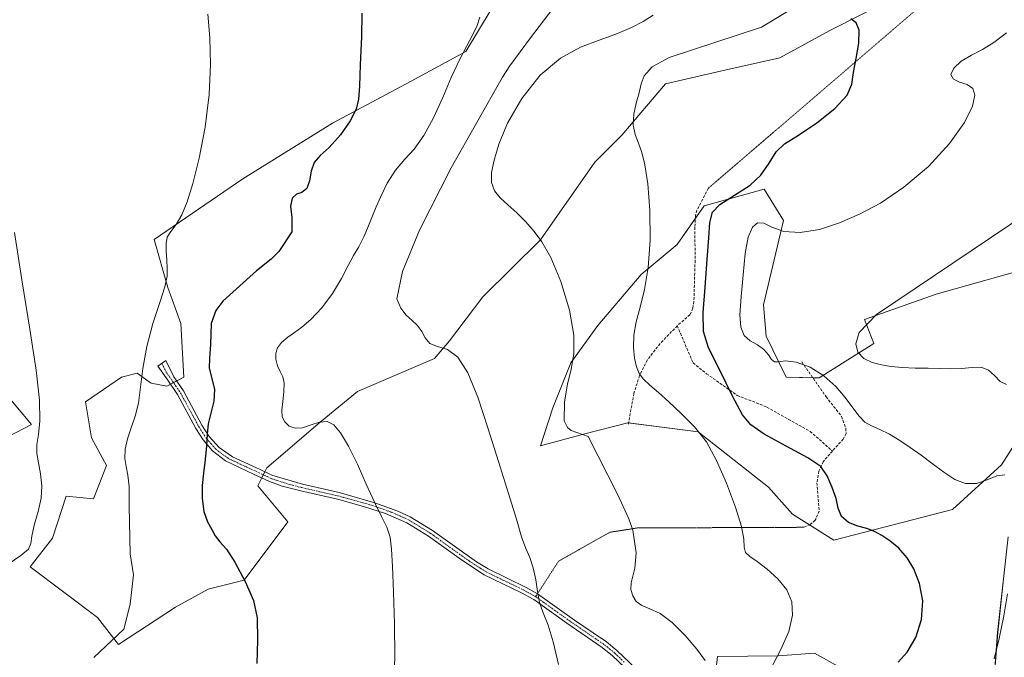
# Model space of a CAD drawing. Units: metres. Extents: x 631853 to 635322, y 4701920 to 4704299.
# Drawn here: x 632381 to 632742, y 4703824 to 4704058 of the extents above; entities that cross this region are included whole.
import ezdxf

# ---------------------------------------------------------------- set-up
doc = ezdxf.new("R2010")
doc.units = ezdxf.units.M
doc.header["$MEASUREMENT"] = 0
for name, pattern in [('TRAZO_Y_PUNTO', [1, 0.5, -0.25, 0, -0.25]), ('TRAZOS2', [0.375, 0.25, -0.125]), ('TRAZOSX2', [1.5, 1, -0.5])]:
    doc.linetypes.add(name, pattern=pattern)
for name, color, linetype, lineweight in [('Camino', 19, 'Continuous', 0), ('Camino Cxs', 19, 'Continuous', 0), ('Camino eje', 39, 'TRAZO_Y_PUNTO', 13), ('Cultivos herbáceos CxS', 92, 'Continuous', 0), ('Curva de nivel maestra', 36, 'Continuous', 30), ('Curva de nivel normal', 36, 'Continuous', 0), ('Matorral', 135, 'Continuous', 0), ('Matorral CxS', 135, 'Continuous', 0), ('Senda', 19, 'TRAZOSX2', 0), ('Senda virtual', 19, 'TRAZOS2', 0)]:
    doc.layers.add(name, color=color, linetype=linetype, lineweight=lineweight)

# ---------------------------------------------------------------- blocks, each defined once
blk = doc.blocks.new('*U151')
at = {"layer": 'Matorral CxS', "color": 135, "linetype": 'Continuous', "lineweight": 0}
for points in [[(632700.89, 4704066.07, 551.33), (632677.86, 4704054.26, 548.87), (632659.56, 4704044.22, 547.84), (632638.31, 4704039.49, 546.6), (632617.65, 4704034.77, 545.67), (632601.53, 4704015.84, 544.29), (632591.64, 4704005.94, 542.98), (632571.68, 4703977.45, 539.87), (632550.63, 4703956.58, 536.95), (632538.35, 4703940.38, 535.19), (632532.83, 4703933.91, 534.2), (632504.53, 4703921.72, 531.24), (632490.85, 4703910.57, 529.84), (632471.26, 4703893.76, 528.01), (632467.96, 4703887.17, 527.79), (632478.96, 4703873.97, 527.68), (632463.02, 4703852.52, 524.92), (632449.82, 4703849.22, 523.27), (632437.73, 4703842.63, 521.74), (632416.85, 4703828.88, 520.6), (632409.15, 4703838.78, 518.67), (632384.42, 4703857.47, 515.49), (632392.66, 4703867.92, 515.91), (632397.61, 4703883.32, 516.24), (632407.73, 4703882.37, 517.91), (632412.49, 4703894.56, 518.28), (632406.95, 4703904.76, 517.11), (632404.75, 4703917.96, 516.96), (632417.99, 4703927.09, 518.98), (632423.67, 4703928.51, 519.77), (632428.17, 4703925.31, 520.53), (632428.85, 4703924.83, 520.66), (632434.6, 4703923.71, 521.75), (632440.86, 4703927.05, 523.13), (632439.71, 4703946.71, 521.94), (632434.92, 4703959.92, 520.28), (632430.01, 4703977.57, 519.35), (632462.47, 4703999.89, 521.49), (632495.45, 4704020.24, 524.04), (632524.03, 4704035.63, 527.42), (632544.37, 4704046.63, 530.29), (632553.57, 4704062.06, 530.68)], [(632369.69, 4703927.74, 513.19), (632384.97, 4703909.71, 514.58), (632373.5, 4703903.71, 512.84)]]:
    blk.add_polyline3d(points, dxfattribs=at)
blk = doc.blocks.new('*U158')
at = {"layer": 'Cultivos herbáceos CxS', "color": 92, "linetype": 'Continuous', "lineweight": 0}
for points in [[(632373.5, 4703903.71, 512.84), (632384.97, 4703909.71, 514.58), (632369.69, 4703927.74, 513.19)], [(632553.57, 4704062.06, 530.68), (632544.37, 4704046.63, 530.29), (632524.03, 4704035.63, 527.42), (632495.45, 4704020.24, 524.04), (632462.47, 4703999.89, 521.49), (632430.01, 4703977.57, 519.35), (632434.92, 4703959.92, 520.28), (632439.71, 4703946.71, 521.94), (632440.86, 4703927.05, 523.13), (632434.6, 4703923.71, 521.75), (632428.85, 4703924.83, 520.66), (632428.17, 4703925.31, 520.53), (632423.67, 4703928.51, 519.77), (632417.99, 4703927.09, 518.98), (632404.75, 4703917.96, 516.96), (632406.95, 4703904.76, 517.11), (632412.49, 4703894.56, 518.28), (632407.73, 4703882.37, 517.91), (632397.61, 4703883.32, 516.24), (632392.66, 4703867.92, 515.91), (632384.42, 4703857.47, 515.49), (632409.15, 4703838.78, 518.67), (632416.85, 4703828.88, 520.6), (632437.73, 4703842.63, 521.74), (632449.82, 4703849.22, 523.27), (632463.02, 4703852.52, 524.92), (632478.96, 4703873.97, 527.68), (632467.96, 4703887.17, 527.79), (632471.26, 4703893.76, 528.01), (632490.85, 4703910.57, 529.84), (632504.53, 4703921.72, 531.24), (632532.83, 4703933.91, 534.2), (632538.35, 4703940.38, 535.19), (632550.63, 4703956.58, 536.95), (632571.68, 4703977.45, 539.87), (632591.64, 4704005.94, 542.98), (632601.53, 4704015.84, 544.29), (632617.65, 4704034.77, 545.67), (632638.31, 4704039.49, 546.6), (632659.56, 4704044.22, 547.84), (632677.86, 4704054.26, 548.87), (632700.89, 4704066.07, 551.33)], [(632748.29, 4703966.35, 563.79), (632716.96, 4703957.55, 561.68), (632690.58, 4703948.2, 559.87), (632694.02, 4703939.36, 562.06), (632674.02, 4703926.77, 554.42), (632661.94, 4703927.09, 554.87), (632654.56, 4703942.14, 555.4), (632653.62, 4703953.54, 555.73), (632660.9, 4703984.49, 554.05), (632653.75, 4703996.04, 550.97), (632631.77, 4703989.99, 548.1), (632621.87, 4703975.7, 546.55), (632608.68, 4703964.7, 544.25), (632592.74, 4703946, 542.52), (632582.84, 4703932.26, 539.57), (632576.25, 4703915.76, 538.13), (632571.76, 4703901.88, 536.86), (632587.53, 4703906.1, 540.12), (632603.73, 4703910.26, 542.09), (632629.56, 4703906.96, 544.72), (632655.4, 4703886.61, 546.53), (632664.19, 4703876.72, 546.76), (632679.4, 4703867.22, 547.73), (632722.93, 4703878.51, 552.17), (632740.93, 4703894.85, 555.44), (632753.74, 4703914.87, 557.94)], [(632743.34, 4703868.47, 554.15), (632741.69, 4703853.07, 553.35), (632739.5, 4703833.27, 554.11), (632737.98, 4703813.5, 555.65)], [(632681.9, 4703820.29, 548.59), (632672.23, 4703825.76, 546.83), (632658.91, 4703824.78, 544.8), (632636.71, 4703824.48, 542.48), (632634.51, 4703805.23, 539.16)]]:
    blk.add_polyline3d(points, dxfattribs=at)
blk = doc.blocks.new('*U178')
at = {"layer": 'Curva de nivel normal', "color": 36, "linetype": 'Continuous', "lineweight": 0}
blk.add_polyline3d([(632656.53, 4703820.45, 545), (632659.97, 4703827.04, 545), (632662.82, 4703833.65, 545), (632664.25, 4703839.63, 545), (632664.02, 4703844.61, 545), (632662.09, 4703848.92, 545), (632658.81, 4703852.99, 545), (632654.93, 4703856.62, 545), (632651.28, 4703859.37, 545), (632648.51, 4703861.24, 545), (632646.93, 4703862.74, 545), (632646.41, 4703864.64, 545), (632646.3, 4703867.59, 545), (632645.54, 4703872.24, 545), (632643.33, 4703879.28, 545), (632639.97, 4703888.09, 545), (632636.37, 4703896.5, 545), (632632.64, 4703903.25, 545), (632628.22, 4703908.84, 545), (632623.33, 4703913.74, 545), (632618.82, 4703917.93, 545), (632615.02, 4703921.38, 545), (632611.91, 4703924.14, 545), (632609.57, 4703926.32, 545), (632607.96, 4703928.33, 545), (632606.91, 4703930.78, 545), (632606.21, 4703934.02, 545), (632605.83, 4703937.99, 545), (632605.98, 4703942.46, 545), (632606.82, 4703947.3, 545), (632608.25, 4703952.72, 545), (632609.9, 4703959.22, 545), (632611.27, 4703967.33, 545), (632611.94, 4703977.27, 545), (632611.8, 4703988.18, 545), (632611.06, 4703997.95, 545), (632610.06, 4704004.99, 545), (632608.92, 4704009.55, 545), (632607.68, 4704012.93, 545), (632606.48, 4704016.16, 545), (632605.76, 4704019.69, 545), (632605.93, 4704023.57, 545), (632606.88, 4704027.64, 545), (632607.92, 4704031.46, 545), (632608.62, 4704034.73, 545), (632609.74, 4704037.69, 545), (632612.7, 4704040.9, 545), (632618.9, 4704044.37, 545), (632652.83, 4704055.56, 545), (632669.5, 4704065.73, 545)], dxfattribs=at)
blk = doc.blocks.new('*U187')
at = {"layer": 'Curva de nivel normal', "color": 36, "linetype": 'Continuous', "lineweight": 0}
blk.add_polyline3d([(632578.37, 4703821.53, 535), (632576.41, 4703829.84, 535), (632574.53, 4703836.05, 535), (632572.73, 4703840.57, 535), (632571.39, 4703844.37, 535), (632570.6, 4703848.32, 535), (632569.98, 4703852.7, 535), (632569.08, 4703857.06, 535), (632567.78, 4703860.82, 535), (632566.3, 4703864.21, 535), (632564.8, 4703868.45, 535), (632562.89, 4703874.93, 535), (632560.03, 4703884.36, 535), (632556.35, 4703896.08, 535), (632552.46, 4703908.42, 535), (632548.7, 4703919.73, 535), (632545.06, 4703928.69, 535), (632541.44, 4703934.42, 535), (632537.65, 4703937.14, 535), (632533.94, 4703938.25, 535), (632531.08, 4703939.43, 535), (632529.36, 4703941.44, 535), (632528.16, 4703943.86, 535), (632526.64, 4703946.01, 535), (632524.64, 4703947.85, 535), (632522.47, 4703949.83, 535), (632520.45, 4703952.38, 535), (632519.01, 4703955.74, 535), (632521.06, 4703965.77, 535), (632527.34, 4703981.02, 535), (632538.92, 4704003.88, 535), (632557.78, 4704037.2, 535), (632560.42, 4704041.27, 535), (632568.01, 4704051.55, 535), (632576.41, 4704062.49, 535)], dxfattribs=at)
blk = doc.blocks.new('*U193')
at = {"layer": 'Curva de nivel normal', "color": 36, "linetype": 'Continuous', "lineweight": 0}
blk.add_polyline3d([(632407.81, 4703824.12, 520), (632418.82, 4703834.59, 520), (632421.16, 4703843.7, 520), (632422.43, 4703854.51, 520), (632421.15, 4703862.23, 520), (632420.76, 4703879.69, 520), (632420.79, 4703886.85, 520), (632420.25, 4703891.1, 520), (632419.63, 4703894.25, 520), (632419.21, 4703897.22, 520), (632419.34, 4703900.58, 520), (632420.18, 4703904.39, 520), (632421.55, 4703908.44, 520), (632423.02, 4703912.69, 520), (632424.19, 4703917.54, 520), (632424.97, 4703923.37, 520), (632425.79, 4703930.27, 520), (632427.28, 4703938.24, 520), (632429.53, 4703946.75, 520), (632432.02, 4703954.45, 520), (632433.89, 4703960.22, 520), (632434.72, 4703964.1, 520), (632434.78, 4703967.03, 520), (632434.6, 4703970, 520), (632434.41, 4703973.19, 520), (632434.35, 4703976.08, 520), (632434.79, 4703978.41, 520), (632436.09, 4703980.53, 520), (632438.03, 4703983.11, 520), (632440.1, 4703986.62, 520), (632442.09, 4703991.4, 520), (632444.18, 4703998.11, 520), (632446.47, 4704007.42, 520), (632448.66, 4704018.85, 520), (632450.15, 4704030.79, 520), (632450.66, 4704041.81, 520), (632450.38, 4704051.54, 520), (632449.6, 4704060.27, 520)], dxfattribs=at)

msp = doc.modelspace()

# ---------------------------------------------------------------- linework, layer by layer
at = {"layer": 'Camino', "color": 19, "linetype": 'Continuous', "lineweight": 0}
msp.add_polyline3d([(632604.96, 4703818.31, 537.69), (632598.13, 4703824.79, 537.24), (632594.42, 4703827.8, 536.97), (632581.45, 4703836.72, 535.57), (632569.25, 4703845.4, 534.73), (632564.76, 4703847.86, 534.38), (632551.12, 4703854.52, 533.3), (632542.79, 4703859.93, 532.58), (632530.66, 4703868.7, 531.91), (632522.72, 4703873.52, 530.96), (632514.9, 4703876.94, 530.22), (632506.81, 4703879.57, 529.57), (632497.19, 4703882.21, 528.89), (632483.78, 4703885.28, 528.31), (632476.95, 4703887.05, 528.21), (632472.25, 4703888.76, 527.99), (632466.46, 4703891.47, 527.47), (632456.11, 4703896.33, 526.27), (632451.39, 4703900.03, 525.49), (632447.99, 4703904.01, 524.7), (632445.29, 4703908.16, 523.89), (632438.51, 4703920.66, 522.39), (632434.98, 4703925.89, 521.79), (632431.32, 4703931.11, 520.95), (632434.22, 4703933.11, 521.32), (632437.16, 4703927.16, 522.18), (632440.67, 4703921.97, 522.69), (632447.46, 4703909.45, 524.23), (632450.16, 4703905.32, 525.17), (632453.82, 4703901.23, 525.99), (632458.67, 4703897.84, 526.62), (632467.52, 4703893.76, 527.55), (632468.64, 4703893.23, 527.67), (632473.16, 4703891.12, 528.08), (632484.42, 4703887.72, 528.42), (632497.81, 4703884.66, 529.1), (632510.96, 4703880.95, 530.07), (632519.43, 4703877.89, 530.74), (632523.92, 4703875.75, 531.19), (632532.05, 4703870.81, 532.12), (632548.25, 4703859.22, 533.25), (632552.52, 4703856.64, 533.49), (632566.52, 4703849.8, 534.61), (632568.68, 4703848.6, 534.8), (632570.61, 4703847.53, 534.95), (632584.26, 4703837.83, 536.02), (632591.04, 4703833.18, 536.73), (632595.93, 4703829.83, 537.18), (632599.8, 4703826.69, 537.45), (632606.74, 4703820.1, 537.91)], dxfattribs=at)
at = {"layer": 'Camino Cxs', "color": 19, "linetype": 'Continuous', "lineweight": 0}
msp.add_polyline3d([(632604.96, 4703818.31, 537.69), (632598.13, 4703824.79, 537.24), (632594.42, 4703827.8, 536.97), (632581.45, 4703836.72, 535.57), (632569.25, 4703845.4, 534.73), (632564.76, 4703847.86, 534.38), (632551.12, 4703854.52, 533.3), (632542.79, 4703859.93, 532.58), (632530.66, 4703868.7, 531.91), (632522.72, 4703873.52, 530.96), (632514.9, 4703876.94, 530.22), (632506.81, 4703879.57, 529.57), (632497.19, 4703882.21, 528.89), (632483.78, 4703885.28, 528.31), (632476.95, 4703887.05, 528.21), (632472.25, 4703888.76, 527.99), (632466.46, 4703891.47, 527.47), (632456.11, 4703896.33, 526.27), (632451.39, 4703900.03, 525.49), (632447.99, 4703904.01, 524.7), (632445.29, 4703908.16, 523.89), (632438.51, 4703920.66, 522.39), (632434.98, 4703925.89, 521.79), (632431.32, 4703931.11, 520.95), (632434.22, 4703933.11, 521.32), (632437.16, 4703927.16, 522.18), (632440.67, 4703921.97, 522.69), (632447.46, 4703909.45, 524.23), (632450.16, 4703905.32, 525.17), (632453.82, 4703901.23, 525.99), (632458.67, 4703897.84, 526.62), (632467.52, 4703893.76, 527.55), (632468.64, 4703893.23, 527.67), (632473.16, 4703891.12, 528.08), (632484.42, 4703887.72, 528.42), (632497.81, 4703884.66, 529.1), (632510.96, 4703880.95, 530.07), (632519.43, 4703877.89, 530.74), (632523.92, 4703875.75, 531.19), (632532.05, 4703870.81, 532.12), (632548.25, 4703859.22, 533.25), (632552.52, 4703856.64, 533.49), (632566.52, 4703849.8, 534.61), (632568.68, 4703848.6, 534.8), (632570.61, 4703847.53, 534.95), (632584.26, 4703837.83, 536.02), (632591.04, 4703833.18, 536.73), (632595.93, 4703829.83, 537.18), (632599.8, 4703826.69, 537.45), (632606.74, 4703820.1, 537.91)], dxfattribs=at)
at = {"layer": 'Camino eje', "color": 39, "linetype": 'TRAZO_Y_PUNTO', "lineweight": 13}
for points in [[(632432.77, 4703932.11, 521.12), (632434.24, 4703929.14, 521.6), (632436.07, 4703926.53, 521.96), (632437.84, 4703923.91, 522.3), (632439.59, 4703921.32, 522.54), (632446.38, 4703908.81, 523.95), (632447.73, 4703906.73, 524.48), (632449.08, 4703904.67, 524.92), (632450.78, 4703902.68, 525.31), (632452.61, 4703900.63, 525.72), (632454.97, 4703898.78, 526.09), (632457.39, 4703897.09, 526.44), (632462.57, 4703894.66, 527.07), (632467.27, 4703892.48, 527.52), (632470.45, 4703891, 527.88), (632472.71, 4703889.94, 528.04), (632475.06, 4703889.09, 528.17), (632480.69, 4703887.39, 528.32), (632484.1, 4703886.5, 528.37), (632490.81, 4703884.97, 528.56), (632497.5, 4703883.44, 529.05), (632502.31, 4703882.12, 529.3), (632508.89, 4703880.26, 529.84), (632512.93, 4703878.95, 530.23), (632517.17, 4703877.42, 530.48), (632521.08, 4703875.71, 530.81), (632523.32, 4703874.64, 531.08), (632531.36, 4703869.76, 532.04), (632537.42, 4703865.37, 532.39), (632545.52, 4703859.58, 532.98), (632549.69, 4703856.87, 533.23), (632551.82, 4703855.58, 533.41), (632565.64, 4703848.83, 534.52), (632566.72, 4703848.23, 534.62), (632568.97, 4703847, 534.77), (632569.93, 4703846.47, 534.85)], [(632569.93, 4703846.47, 534.85), (632576.03, 4703842.13, 535.27), (632582.86, 4703837.28, 535.79), (632586.25, 4703834.95, 536.12), (632592.73, 4703830.49, 536.87), (632595.18, 4703828.82, 537.1), (632598.97, 4703825.74, 537.35), (632602.44, 4703822.45, 537.6)]]:
    msp.add_polyline3d(points, dxfattribs=at)
at = {"layer": 'Cultivos herbáceos CxS', "color": 92, "linetype": 'Continuous', "lineweight": 0}
for points in [[(632700.89, 4704066.07, 551.33), (632677.86, 4704054.26, 548.87), (632659.56, 4704044.22, 547.84), (632638.31, 4704039.49, 546.6), (632617.64, 4704034.77, 545.67), (632601.53, 4704015.84, 544.29), (632591.64, 4704005.94, 542.98), (632571.68, 4703977.45, 539.87), (632550.63, 4703956.58, 536.95), (632538.35, 4703940.38, 535.19), (632532.83, 4703933.91, 534.2), (632504.53, 4703921.72, 531.24), (632490.85, 4703910.57, 529.84), (632471.26, 4703893.76, 528.01), (632470.55, 4703892.34, 527.89), (632469.99, 4703891.21, 527.83), (632469.42, 4703890.08, 527.78), (632467.96, 4703887.17, 527.79), (632478.96, 4703873.97, 527.68), (632463.02, 4703852.52, 524.92), (632449.82, 4703849.23, 523.27), (632437.73, 4703842.63, 521.74), (632416.84, 4703828.88, 520.6), (632409.15, 4703838.78, 518.67), (632384.41, 4703857.47, 515.49), (632392.66, 4703867.92, 515.91), (632397.61, 4703883.32, 516.24), (632407.73, 4703882.37, 517.91), (632412.49, 4703894.56, 518.28), (632406.95, 4703904.76, 517.11), (632404.75, 4703917.96, 516.96), (632417.99, 4703927.09, 518.98), (632423.67, 4703928.51, 519.77), (632428.17, 4703925.31, 520.53), (632428.85, 4703924.83, 520.66), (632434.6, 4703923.71, 521.75), (632435.96, 4703924.44, 521.98), (632437.08, 4703925.03, 522.17), (632438.19, 4703925.63, 522.41), (632440.86, 4703927.05, 523.13), (632439.71, 4703946.71, 521.94), (632434.92, 4703959.92, 520.28), (632430, 4703977.57, 519.35), (632462.47, 4703999.89, 521.49), (632495.45, 4704020.24, 524.04), (632524.03, 4704035.63, 527.42), (632544.37, 4704046.63, 530.29), (632553.57, 4704062.06, 530.68)], [(632748.29, 4703966.35, 563.79), (632716.96, 4703957.55, 561.68), (632690.58, 4703948.2, 559.87), (632694.02, 4703939.36, 562.06), (632674.02, 4703926.77, 554.42), (632671.65, 4703926.83, 554.31), (632661.94, 4703927.09, 554.87), (632654.56, 4703942.14, 555.4), (632653.62, 4703953.54, 555.73), (632660.9, 4703984.49, 554.05), (632653.75, 4703996.04, 550.97), (632631.76, 4703989.99, 548.1), (632628.57, 4703985.37, 547.65), (632621.87, 4703975.7, 546.55), (632608.68, 4703964.7, 544.25), (632592.74, 4703946, 542.52), (632582.84, 4703932.26, 539.57), (632576.25, 4703915.76, 538.13), (632571.76, 4703901.88, 536.86), (632587.53, 4703906.1, 540.12), (632603.73, 4703910.26, 542.09), (632604.04, 4703910.22, 542.11), (632629.56, 4703906.96, 544.72), (632655.4, 4703886.62, 546.53), (632664.19, 4703876.72, 546.76), (632670.39, 4703872.84, 547.32), (632679.4, 4703867.22, 547.73), (632722.93, 4703878.51, 552.17), (632740.93, 4703894.85, 555.44), (632753.74, 4703914.87, 557.94)], [(632369.69, 4703927.74, 513.19), (632384.97, 4703909.71, 514.58), (632373.5, 4703903.71, 512.84)], [(632743.34, 4703868.47, 554.15), (632741.69, 4703853.07, 553.35), (632739.49, 4703833.27, 554.11), (632737.98, 4703813.5, 555.65)], [(632681.9, 4703820.29, 548.59), (632672.23, 4703825.76, 546.83), (632658.91, 4703824.78, 544.8), (632636.71, 4703824.48, 542.48), (632634.51, 4703805.23, 539.16)]]:
    msp.add_polyline3d(points, dxfattribs=at)
at = {"layer": 'Curva de nivel maestra', "color": 36, "linetype": 'Continuous', "lineweight": 30}
for points in [[(632506.18, 4704060.68, 525), (632506.05, 4704051.96, 525), (632505.6, 4704041.75, 525), (632505.35, 4704033.86, 525), (632504.99, 4704029.08, 525), (632504.03, 4704025.4, 525), (632501.93, 4704021.08, 525), (632498.37, 4704015.94, 525), (632494.23, 4704011.37, 525), (632490.83, 4704008.36, 525), (632488.68, 4704005.88, 525), (632487.6, 4704002.65, 525), (632487.02, 4703999.11, 525), (632485.97, 4703996.34, 525), (632484.13, 4703994.88, 525), (632482.14, 4703994.19, 525), (632480.58, 4703992.7, 525), (632479.95, 4703989.75, 525), (632480.53, 4703985.59, 525), (632480.46, 4703980.35, 525), (632475.65, 4703973.11, 525), (632472.88, 4703970.38, 525), (632467.51, 4703966.07, 525), (632455.16, 4703954.99, 525), (632452.54, 4703951.57, 525), (632450.92, 4703946.77, 525), (632450.67, 4703938.99, 525), (632450.27, 4703934.05, 525), (632450.12, 4703930.31, 525), (632451.07, 4703926.52, 525), (632452.08, 4703922.51, 525), (632451.83, 4703918.26, 525), (632450.7, 4703913.87, 525), (632449.8, 4703909.86, 525), (632449.46, 4703906.13, 525), (632449.17, 4703901.82, 525), (632448.71, 4703896.76, 525), (632448.08, 4703891.84, 525), (632447.52, 4703887.3, 525), (632447.55, 4703882.56, 525), (632448.22, 4703877.77, 525), (632449.56, 4703873.94, 525), (632451.09, 4703871.18, 525), (632452.35, 4703868.78, 525), (632454.07, 4703866.58, 525), (632456.52, 4703863.93, 525), (632459.54, 4703859.18, 525), (632463.3, 4703851.99, 525), (632466.43, 4703845.01, 525), (632467.72, 4703838.66, 525), (632467.83, 4703830.49, 525), (632467.67, 4703821.91, 525)], [(632702.92, 4703822.37, 550), (632706.26, 4703826.05, 550), (632709.41, 4703831.42, 550), (632711.58, 4703838.12, 550), (632711.99, 4703844.96, 550), (632710.82, 4703851.36, 550), (632708.76, 4703856.65, 550), (632706.24, 4703860.74, 550), (632703.21, 4703864.22, 550), (632699.93, 4703866.97, 550), (632696.97, 4703868.87, 550), (632694.32, 4703870.38, 550), (632691.43, 4703871.44, 550), (632688.14, 4703872.31, 550), (632684.77, 4703873.71, 550), (632682.18, 4703875.95, 550), (632680.99, 4703879.01, 550), (632680.22, 4703882.53, 550), (632678.79, 4703886.56, 550), (632676.97, 4703890.81, 550), (632674.63, 4703894.25, 550), (632669.86, 4703897.38, 550), (632661.84, 4703901.68, 550), (632653.83, 4703906.17, 550), (632648.89, 4703909.49, 550), (632645.84, 4703913.23, 550), (632642.23, 4703920.08, 550), (632637.49, 4703929.56, 550), (632633.43, 4703937.84, 550), (632631.53, 4703943.86, 550), (632631.37, 4703950.61, 550), (632632.12, 4703960.09, 550), (632632.93, 4703970.24, 550), (632633.45, 4703978.21, 550), (632633.9, 4703983.78, 550), (632634.85, 4703987.55, 550), (632637.5, 4703990.39, 550), (632642.9, 4703993.82, 550), (632648.69, 4703997.53, 550), (632652.62, 4704001.18, 550), (632655.61, 4704005.63, 550), (632658.23, 4704009.8, 550), (632661.25, 4704012.74, 550), (632666.37, 4704015.92, 550), (632673.18, 4704020.4, 550), (632679.71, 4704025.68, 550), (632684.22, 4704030.58, 550), (632686.02, 4704034.62, 550), (632686.65, 4704038.83, 550), (632687.59, 4704044.02, 550), (632688.55, 4704049.68, 550), (632688.68, 4704054.37, 550), (632687.61, 4704057.16, 550), (632685.55, 4704058.62, 550)]]:
    msp.add_polyline3d(points, dxfattribs=at)
at = {"layer": 'Curva de nivel normal', "color": 36, "linetype": 'Continuous', "lineweight": 0}
for points in [[(632632.21, 4703823.08, 540), (632629.16, 4703827.2, 540), (632624.87, 4703832.19, 540), (632620.04, 4703836.97, 540), (632615.59, 4703840.26, 540), (632611.89, 4703841.99, 540), (632608.96, 4703843.19, 540), (632606.89, 4703844.69, 540), (632605.59, 4703846.72, 540), (632604.93, 4703849.11, 540), (632604.97, 4703851.54, 540), (632606.34, 4703856.93, 540), (632606.85, 4703862.62, 540), (632605.66, 4703870.85, 540), (632604.15, 4703874.98, 540), (632600.17, 4703883.8, 540), (632589.18, 4703905.26, 540), (632582.95, 4703907.5, 540), (632581.59, 4703908.54, 540), (632580.44, 4703911.01, 540), (632580.53, 4703917.97, 540), (632581.7, 4703924.43, 540), (632582.95, 4703930.03, 540), (632583.92, 4703935.64, 540), (632583.95, 4703942.5, 540), (632582.34, 4703951.68, 540), (632579.2, 4703962.13, 540), (632575.55, 4703970.96, 540), (632572.26, 4703976.71, 540), (632569.38, 4703980.53, 540), (632566.39, 4703984, 540), (632563.03, 4703987.38, 540), (632559.69, 4703990.28, 540), (632556.94, 4703992.83, 540), (632554.91, 4703995.49, 540), (632553.76, 4703998.54, 540), (632553.75, 4704002.18, 540), (632554.67, 4704006.7, 540), (632556.41, 4704012.57, 540), (632559.61, 4704020.32, 540), (632564.82, 4704029.39, 540), (632571.6, 4704037.88, 540), (632579.01, 4704044.14, 540), (632586.43, 4704048.15, 540), (632593.57, 4704050.88, 540), (632599.96, 4704053.15, 540), (632605.17, 4704055.34, 540), (632609.39, 4704057.57, 540), (632613.11, 4704059.88, 540)], [(632517.93, 4703814.36, 530), (632518.29, 4703824.39, 530), (632518.14, 4703836.44, 530), (632517.77, 4703848.25, 530), (632517.42, 4703857.49, 530), (632517.1, 4703863.89, 530), (632516.55, 4703868.36, 530), (632515.39, 4703871.97, 530), (632513.42, 4703875.89, 530), (632510.79, 4703881.1, 530), (632507.77, 4703887.79, 530), (632504.52, 4703895.12, 530), (632501.26, 4703901.7, 530), (632498.33, 4703906.57, 530), (632495.85, 4703909.55, 530), (632493.44, 4703910.78, 530), (632490.69, 4703910.57, 530), (632487.57, 4703909.52, 530), (632484.44, 4703908.49, 530), (632481.68, 4703908.28, 530), (632479.48, 4703909.11, 530), (632477.88, 4703910.62, 530), (632476.95, 4703912.53, 530), (632476.75, 4703914.97, 530), (632477.13, 4703918.14, 530), (632477.6, 4703921.68, 530), (632477.65, 4703924.79, 530), (632477.12, 4703927.13, 530), (632476.18, 4703929.11, 530), (632475.24, 4703931.26, 530), (632474.64, 4703933.59, 530), (632474.55, 4703935.8, 530), (632475.19, 4703937.78, 530), (632476.73, 4703939.76, 530), (632478.97, 4703941.7, 530), (632481.47, 4703943.43, 530), (632484.18, 4703945.36, 530), (632487.48, 4703948.27, 530), (632491.43, 4703952.48, 530), (632495.4, 4703957.72, 530), (632498.68, 4703963.23, 530), (632501.14, 4703968.02, 530), (632503.14, 4703971.69, 530), (632505.05, 4703974.91, 530), (632506.94, 4703978.57, 530), (632508.63, 4703982.6, 530), (632510.04, 4703986.27, 530), (632511.39, 4703989.55, 530), (632513.09, 4703993.4, 530), (632515.48, 4703998.22, 530), (632518.54, 4704003.06, 530), (632521.91, 4704007.04, 530), (632525.36, 4704010.79, 530), (632528.92, 4704015.72, 530), (632532.49, 4704022.26, 530), (632535.85, 4704029.68, 530), (632539.01, 4704037.06, 530), (632542.27, 4704044.03, 530), (632545.67, 4704050.51, 530), (632548.39, 4704055.8, 530), (632549.5, 4704059.13, 530)], [(632742.76, 4704053.45, 555), (632738.14, 4704049.9, 555), (632733.89, 4704047.31, 555), (632729.83, 4704045.26, 555), (632726.1, 4704043.05, 555), (632723.36, 4704040.52, 555), (632722.34, 4704038.14, 555), (632723.23, 4704036.41, 555), (632725.53, 4704035.37, 555), (632728.26, 4704034.48, 555), (632730.35, 4704033.03, 555), (632731.16, 4704030.53, 555), (632730.3, 4704026.54, 555), (632727.32, 4704020.58, 555), (632721.85, 4704012.84, 555), (632714.06, 4704004.43, 555), (632705.09, 4703996.79, 555), (632696.52, 4703990.97, 555), (632688.85, 4703986.85, 555), (632681.5, 4703983.68, 555), (632674.06, 4703981.27, 555), (632666.97, 4703980.1, 555), (632661.03, 4703980.53, 555), (632656.66, 4703982.11, 555), (632653.63, 4703983.58, 555), (632651.39, 4703983.74, 555), (632649.52, 4703982.08, 555), (632647.96, 4703978.44, 555), (632646.86, 4703972.47, 555), (632646.05, 4703964.56, 555), (632645.31, 4703956.49, 555), (632644.88, 4703949.96, 555), (632645.22, 4703945.39, 555), (632646.51, 4703942.38, 555), (632648.69, 4703940.41, 555), (632651.35, 4703938.86, 555), (632653.74, 4703937.19, 555), (632655.39, 4703935.27, 555), (632656.49, 4703933.56, 555), (632657.54, 4703932.62, 555), (632659.06, 4703932.64, 555), (632661.59, 4703932.98, 555), (632665.55, 4703932.56, 555), (632670.63, 4703930.7, 555), (632675.74, 4703927.49, 555), (632680.05, 4703923.56, 555), (632683.49, 4703919.53, 555), (632686.3, 4703915.8, 555), (632688.62, 4703912.75, 555), (632690.76, 4703910.58, 555), (632693.23, 4703909.15, 555), (632696.31, 4703907.86, 555), (632699.85, 4703906.08, 555), (632703.59, 4703903.76, 555), (632707.42, 4703901.2, 555), (632711.36, 4703898.47, 555), (632715.5, 4703895.37, 555), (632719.72, 4703892.13, 555), (632723.79, 4703889.48, 555), (632727.73, 4703888.04, 555), (632731.7, 4703888.06, 555), (632735.64, 4703889.33, 555), (632739.22, 4703890.87, 555), (632742.12, 4703891.15, 555)], [(632751.36, 4703987.97, 560), (632695.07, 4703950.09, 560), (632688.71, 4703943.48, 560), (632687.39, 4703939.24, 560), (632688.18, 4703936.16, 560), (632690.36, 4703933.94, 560), (632693.42, 4703932.48, 560), (632696.82, 4703931.58, 560), (632700.4, 4703930.99, 560), (632704.49, 4703930.58, 560), (632709.24, 4703930.37, 560), (632714.04, 4703930.34, 560), (632718.26, 4703930.26, 560), (632722.18, 4703930.15, 560), (632726.27, 4703930.28, 560), (632730.19, 4703930.64, 560), (632733.45, 4703930.67, 560), (632736.08, 4703929.67, 560), (632738.3, 4703927.6, 560), (632740.35, 4703925.39, 560), (632742.74, 4703924.34, 560)], [(632376.33, 4703858.35, 515), (632381.08, 4703861.6, 515), (632383.82, 4703863.89, 515), (632384.71, 4703865.99, 515), (632385.04, 4703868.73, 515), (632385.95, 4703872.75, 515), (632387.42, 4703877.71, 515), (632388.51, 4703882.64, 515), (632388.71, 4703887.21, 515), (632388.23, 4703891.59, 515), (632387.48, 4703895.59, 515), (632386.9, 4703899.07, 515), (632386.9, 4703902.32, 515), (632387.46, 4703906.01, 515), (632387.99, 4703911.07, 515), (632387.87, 4703918.6, 515), (632386.65, 4703929.61, 515), (632384.29, 4703944.7, 515), (632381.35, 4703962.73, 515), (632378.71, 4703980.11, 515)], [(632743.05, 4703847.5, 555), (632741.71, 4703839.47, 555), (632740.01, 4703831.1, 555), (632738.23, 4703823.66, 555)]]:
    msp.add_polyline3d(points, dxfattribs=at)
at = {"layer": 'Matorral', "color": 135, "linetype": 'Continuous', "lineweight": 0}
for points in [[(632700.89, 4704066.07, 551.33), (632677.86, 4704054.26, 548.87), (632659.56, 4704044.22, 547.84), (632638.31, 4704039.49, 546.6), (632617.64, 4704034.77, 545.67), (632601.53, 4704015.84, 544.29), (632591.64, 4704005.94, 542.98), (632571.68, 4703977.45, 539.87), (632550.63, 4703956.58, 536.95), (632538.35, 4703940.38, 535.19), (632532.83, 4703933.91, 534.2), (632504.53, 4703921.72, 531.24), (632490.85, 4703910.57, 529.84), (632471.26, 4703893.76, 528.01), (632470.55, 4703892.34, 527.89), (632469.99, 4703891.21, 527.83), (632469.42, 4703890.08, 527.78), (632467.96, 4703887.17, 527.79), (632478.96, 4703873.97, 527.68), (632463.02, 4703852.52, 524.92), (632449.82, 4703849.23, 523.27), (632437.73, 4703842.63, 521.74), (632416.84, 4703828.88, 520.6), (632409.15, 4703838.78, 518.67), (632384.41, 4703857.47, 515.49), (632392.66, 4703867.92, 515.91), (632397.61, 4703883.32, 516.24), (632407.73, 4703882.37, 517.91), (632412.49, 4703894.56, 518.28), (632406.95, 4703904.76, 517.11), (632404.75, 4703917.96, 516.96), (632417.99, 4703927.09, 518.98), (632423.67, 4703928.51, 519.77), (632428.17, 4703925.31, 520.53), (632428.85, 4703924.83, 520.66), (632434.6, 4703923.71, 521.75), (632435.96, 4703924.44, 521.98), (632437.08, 4703925.03, 522.17), (632438.19, 4703925.63, 522.41), (632440.86, 4703927.05, 523.13), (632439.71, 4703946.71, 521.94), (632434.92, 4703959.92, 520.28), (632430, 4703977.57, 519.35), (632462.47, 4703999.89, 521.49), (632495.45, 4704020.24, 524.04), (632524.03, 4704035.63, 527.42), (632544.37, 4704046.63, 530.29), (632553.57, 4704062.06, 530.68)], [(632748.29, 4703966.35, 563.79), (632716.96, 4703957.55, 561.68), (632690.58, 4703948.2, 559.87), (632694.02, 4703939.36, 562.06), (632674.02, 4703926.77, 554.42), (632671.65, 4703926.83, 554.31), (632661.94, 4703927.09, 554.87), (632654.56, 4703942.14, 555.4), (632653.62, 4703953.54, 555.73), (632660.9, 4703984.49, 554.05), (632653.75, 4703996.04, 550.97), (632631.76, 4703989.99, 548.1), (632628.57, 4703985.37, 547.65), (632621.87, 4703975.7, 546.55), (632608.68, 4703964.7, 544.25), (632592.74, 4703946, 542.52), (632582.84, 4703932.26, 539.57), (632576.25, 4703915.76, 538.13), (632571.76, 4703901.88, 536.86), (632587.53, 4703906.1, 540.12), (632603.73, 4703910.26, 542.09), (632604.04, 4703910.22, 542.11), (632629.56, 4703906.96, 544.72), (632655.4, 4703886.62, 546.53), (632664.19, 4703876.72, 546.76), (632670.39, 4703872.84, 547.32), (632679.4, 4703867.22, 547.73), (632722.93, 4703878.51, 552.17), (632740.93, 4703894.85, 555.44), (632753.74, 4703914.87, 557.94)], [(632369.69, 4703927.74, 513.19), (632384.97, 4703909.71, 514.58), (632373.5, 4703903.71, 512.84)], [(632743.34, 4703868.47, 554.15), (632741.69, 4703853.07, 553.35), (632739.49, 4703833.27, 554.11), (632737.98, 4703813.5, 555.65)], [(632681.9, 4703820.29, 548.59), (632672.23, 4703825.76, 546.83), (632658.91, 4703824.78, 544.8), (632636.71, 4703824.48, 542.48), (632634.51, 4703805.23, 539.16)]]:
    msp.add_polyline3d(points, dxfattribs=at)
at = {"layer": 'Matorral CxS', "color": 135, "linetype": 'Continuous', "lineweight": 0}
for points in [[(632753.74, 4703914.87, 557.94), (632740.93, 4703894.85, 555.44), (632722.93, 4703878.51, 552.17), (632679.4, 4703867.22, 547.73), (632664.19, 4703876.72, 546.76), (632655.4, 4703886.61, 546.53), (632629.56, 4703906.96, 544.72), (632603.73, 4703910.26, 542.09), (632587.53, 4703906.1, 540.12), (632571.76, 4703901.88, 536.86), (632576.25, 4703915.76, 538.13), (632582.84, 4703932.26, 539.57), (632592.74, 4703946, 542.52), (632608.68, 4703964.7, 544.25), (632621.87, 4703975.7, 546.55), (632631.77, 4703989.99, 548.1), (632653.75, 4703996.04, 550.97), (632660.9, 4703984.49, 554.05), (632653.62, 4703953.54, 555.73), (632654.56, 4703942.14, 555.4), (632661.94, 4703927.09, 554.87), (632674.02, 4703926.77, 554.42), (632694.02, 4703939.36, 562.06), (632690.58, 4703948.2, 559.87), (632716.96, 4703957.55, 561.68), (632748.29, 4703966.35, 563.79)], [(632737.98, 4703813.5, 555.65), (632739.5, 4703833.27, 554.11), (632741.69, 4703853.07, 553.35), (632743.34, 4703868.47, 554.15)], [(632634.51, 4703805.23, 539.16), (632636.71, 4703824.48, 542.48), (632658.91, 4703824.78, 544.8), (632672.23, 4703825.76, 546.83), (632681.9, 4703820.29, 548.59)]]:
    msp.add_polyline3d(points, dxfattribs=at)
at = {"layer": 'Senda', "color": 19, "linetype": 'TRAZOSX2', "lineweight": 0}
for points in [[(632633.32, 4703996.4, 547.58), (632629.16, 4703988.31, 547.64), (632628.62, 4703986.34, 547.61), (632628.39, 4703982.07, 547.74), (632628.46, 4703969.89, 548.14), (632628.03, 4703954.83, 548.61), (632627.65, 4703952.32, 548.52), (632626.56, 4703949.94, 547.96), (632621.91, 4703945.91, 547.17)], [(632621.91, 4703945.91, 547.17), (632615.64, 4703939.38, 546.04), (632610.89, 4703933.33, 545.34), (632608.07, 4703927.63, 544.93), (632606, 4703921.08, 543.98), (632603.93, 4703909.58, 541.97)], [(632621.91, 4703945.91, 547.17), (632627.7, 4703932.28, 547.85), (632632.66, 4703928.31, 548.2), (632643.9, 4703920.37, 550.15), (632654.82, 4703916.07, 551.44), (632670.69, 4703907.14, 551.36), (632678.87, 4703899.92, 550.99)], [(632667.57, 4703932.68, 554.89), (632676.53, 4703919.85, 553.88), (632682.2, 4703912.62, 553.27), (632683.81, 4703908.24, 553.01), (632683.85, 4703906.32, 552.67), (632682.81, 4703904.29, 552.08), (632678.87, 4703899.92, 550.99)], [(632678.87, 4703899.92, 550.99), (632675.44, 4703896.02, 550.09), (632673.92, 4703892.52, 549.63), (632673.15, 4703888.27, 549.15), (632674.04, 4703877.91, 548.14), (632672.55, 4703874.51, 547.67), (632670.71, 4703872.98, 547.36), (632668.29, 4703871.93, 547.05)]]:
    msp.add_polyline3d(points, dxfattribs=at)
at = {"layer": 'Senda virtual', "color": 19, "linetype": 'TRAZOS2', "lineweight": 0}
for points in [[(632723.22, 4704073.59, 552.35), (632633.32, 4703996.4, 547.58)], [(632668.29, 4703871.93, 547.05), (632607.22, 4703871.69, 539.74), (632597.17, 4703870.1, 538.41), (632578.38, 4703859.52, 535.96), (632570.61, 4703847.53, 534.95), (632569.93, 4703846.47, 534.85)]]:
    msp.add_polyline3d(points, dxfattribs=at)

# ---------------------------------------------------------------- block references
at = {"layer": 'Cultivos herbáceos CxS', "color": 92, "linetype": 'Continuous', "lineweight": 0}
msp.add_blockref('*U158', (0, 0), dxfattribs=at)
at = {"layer": 'Curva de nivel normal', "color": 36, "linetype": 'Continuous', "lineweight": 0}
for name in ['*U178', '*U187', '*U193']:
    msp.add_blockref(name, (0, 0), dxfattribs=at)
at = {"layer": 'Matorral CxS', "color": 135, "linetype": 'Continuous', "lineweight": 0}
msp.add_blockref('*U151', (0, 0), dxfattribs=at)

doc.saveas('drawing.dxf')
